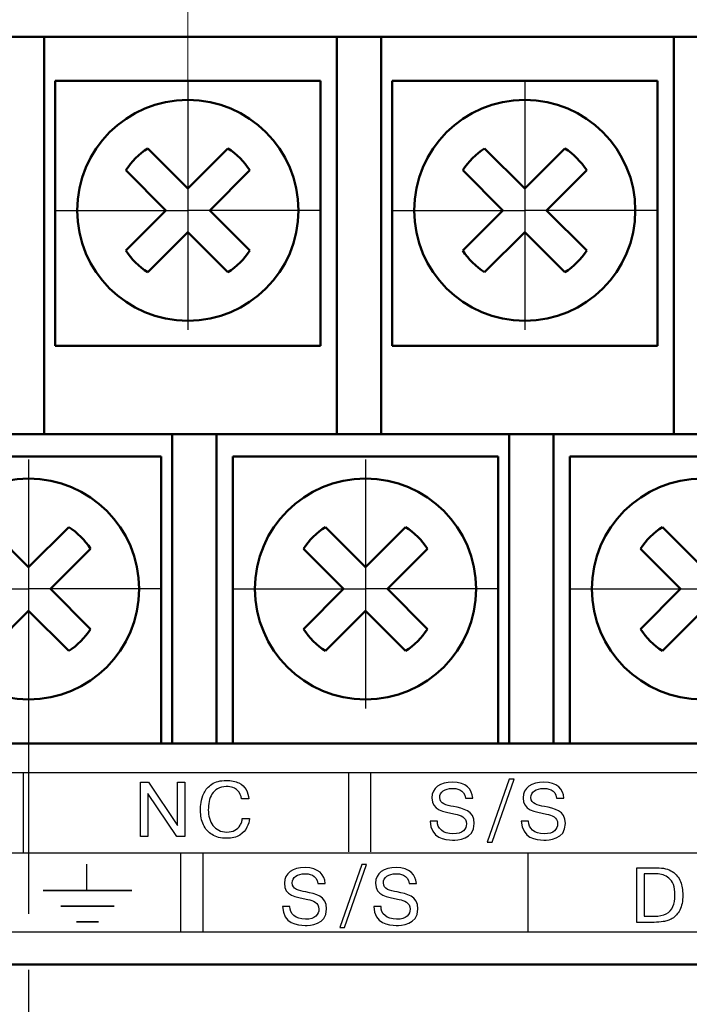
# Model space of a CAD drawing. Extents: x -426 to 767, y -442 to -22.
# Drawn here: x 276 to 291, y -141 to -119 of the extents above; entities that cross this region are included whole.
import ezdxf

# ---------------------------------------------------------------- set-up
doc = ezdxf.new("R2010")
doc.units = 0
doc.header["$MEASUREMENT"] = 0
doc.linetypes.add('CENTER', pattern=[10.16, 6.35, -1.27, 1.27, -1.27])
for name, color, linetype, lineweight in [('main', 5, 'Continuous', 50), ('text', 250, 'Continuous', 25), ('ОСЕВЫЕ', 1, 'CENTER', 25), ('РАЗМЕРЫ', 7, 'Continuous', 25)]:
    doc.layers.add(name, color=color, linetype=linetype, lineweight=lineweight)
doc.styles.add('GOST', font='Gost.shx', dxfattribs={"width": 0.8, "oblique": 15, "height": 3.5})
doc.dimstyles.get("Standard").update_dxf_attribs({"dimtxt": 3.5, "dimasz": 4, "dimexe": 1.25, "dimexo": 0.0625, "dimgap": 0.5, "dimtad": 1, "dimdec": 0, "dimrnd": 0.5, "dimzin": 0, "dimdsep": 46, "dimtxsty": 'GOST', "dimcen": 0.09, "dimclrd": 256, "dimclre": 256, "dimclrt": 256, "dimadec": 0, "dimazin": 0, "dimtfac": 1, "dimtdec": 0, "dimtofl": 0, "dimtmove": 1, "dimatfit": 1, "dimfxl": 1, "dimtolj": 1, "dimtzin": 0, "dimlwd": -1, "dimlwe": -1, "dimarcsym": 0})

# ---------------------------------------------------------------- blocks, each defined once
blk = doc.blocks.new('*D21')
at = {"layer": 'Defpoints', "color": 0, "transparency": 16777216}
for p in [(279.801, -93.21), (272.182, -123.641), (279.801, -123.71)]:
    blk.add_point(p, dxfattribs=at)
at = {"layer": 'РАЗМЕРЫ', "lineweight": 0, "ltscale": 5, "transparency": 16777216}
for p, q in [((272.182, -122.641), (272.182, -91.96)), ((279.801, -122.71), (279.801, -91.96)), ((268.182, -93.21), (264.182, -93.21)), ((272.182, -93.21), (279.801, -93.21)), ((283.801, -93.21), (287.801, -93.21))]:
    blk.add_line(p, q, dxfattribs=at)
at = {"layer": 'РАЗМЕРЫ', "transparency": 16777216}
for points in [[(268.182, -93.877), (268.182, -92.544), (272.182, -93.21)], [(283.801, -92.544), (283.801, -93.877), (279.801, -93.21)]]:
    blk.add_solid(points, dxfattribs=at)
at = {"layer": 'РАЗМЕРЫ', "ltscale": 100, "transparency": 16777216, "insert": (275.992, -90.773), "char_height": 2.5, "attachment_point": 5, "style": 'GOST'}
blk.add_mtext('\\A1;7,6', dxfattribs=at)
blk = doc.blocks.new('*D22')
at = {"layer": 'Defpoints', "color": 0, "transparency": 16777216}
for p in [(424.581, -86.21), (272.182, -123.641), (424.581, -123.71)]:
    blk.add_point(p, dxfattribs=at)
at = {"layer": 'РАЗМЕРЫ', "lineweight": 0, "ltscale": 5, "transparency": 16777216}
for p, q in [((272.182, -122.641), (272.182, -84.96)), ((424.581, -122.71), (424.581, -84.96)), ((276.182, -86.21), (420.581, -86.21))]:
    blk.add_line(p, q, dxfattribs=at)
at = {"layer": 'РАЗМЕРЫ', "transparency": 16777216}
for points in [[(276.182, -85.544), (276.182, -86.877), (272.182, -86.21)], [(420.581, -86.877), (420.581, -85.544), (424.581, -86.21)]]:
    blk.add_solid(points, dxfattribs=at)
at = {"layer": 'РАЗМЕРЫ', "ltscale": 100, "transparency": 16777216, "insert": (348.382, -83.772), "char_height": 2.5, "attachment_point": 5, "style": 'GOST'}
blk.add_mtext('\\A1;20х7,6=152', dxfattribs=at)

msp = doc.modelspace()

# ---------------------------------------------------------------- linework, layer by layer
at = {"layer": 'main', "linetype": 'Continuous'}
for p, q in [((276.551, -119.21), (275.551, -119.21)), ((276.551, -128.21), (276.551, -119.21)), ((276.551, -119.21), (283.171, -119.21)), ((283.171, -119.21), (283.171, -128.21)), ((284.171, -119.21), (283.171, -119.21)), ((284.171, -128.21), (284.171, -119.21)), ((284.171, -119.21), (290.791, -119.21)), ((290.791, -119.21), (290.791, -128.21)), ((291.791, -119.21), (290.791, -119.21)), ((276.801, -120.21), (282.801, -120.21)), ((276.801, -126.21), (276.801, -120.21)), ((282.801, -120.21), (282.801, -126.21)), ((284.421, -120.21), (290.421, -120.21)), ((284.421, -126.21), (284.421, -120.21)), ((290.421, -120.21), (290.421, -126.21)), ((279.802, -122.646), (278.895, -121.739)), ((280.709, -121.739), (279.802, -122.646)), ((287.422, -122.646), (286.515, -121.739)), ((288.329, -121.739), (287.422, -122.646)), ((278.4, -122.234), (279.307, -123.141)), ((280.297, -123.141), (281.204, -122.234)), ((286.02, -122.234), (286.927, -123.141)), ((287.917, -123.141), (288.824, -122.234)), ((279.307, -123.141), (278.4, -124.049)), ((281.204, -124.049), (280.297, -123.141)), ((286.927, -123.141), (286.02, -124.049)), ((288.824, -124.049), (287.917, -123.141)), ((278.895, -124.543), (279.802, -123.636)), ((279.802, -123.636), (280.709, -124.543)), ((286.515, -124.543), (287.422, -123.636)), ((287.422, -123.636), (288.329, -124.543)), ((282.801, -126.21), (276.801, -126.21)), ((290.421, -126.21), (284.421, -126.21)), ((272.831, -128.21), (279.451, -128.21)), ((279.451, -129.21), (279.451, -128.21)), ((279.451, -128.21), (280.451, -128.21)), ((280.451, -128.21), (280.451, -129.21)), ((280.451, -128.21), (287.071, -128.21)), ((287.071, -129.21), (287.071, -128.21)), ((287.071, -128.21), (288.071, -128.21)), ((288.071, -128.21), (288.071, -129.21)), ((288.071, -128.21), (294.691, -128.21)), ((273.201, -128.71), (279.201, -128.71)), ((279.201, -128.71), (279.201, -135.21)), ((280.821, -128.71), (286.821, -128.71)), ((280.821, -135.21), (280.821, -128.71)), ((286.821, -128.71), (286.821, -135.21)), ((288.441, -128.71), (294.441, -128.71)), ((288.441, -135.21), (288.441, -128.71)), ((279.451, -129.21), (279.451, -135.21)), ((280.451, -135.21), (280.451, -129.21)), ((287.071, -129.21), (287.071, -135.21)), ((288.071, -135.21), (288.071, -129.21)), ((276.201, -131.215), (275.294, -130.308)), ((277.108, -130.308), (276.201, -131.215)), ((283.821, -131.215), (282.914, -130.308)), ((284.728, -130.308), (283.821, -131.215)), ((291.441, -131.215), (290.534, -130.308)), ((276.696, -131.71), (277.603, -130.803)), ((282.419, -130.803), (283.326, -131.71)), ((284.316, -131.71), (285.223, -130.803)), ((290.039, -130.803), (290.946, -131.71)), ((277.603, -132.617), (276.696, -131.71)), ((283.326, -131.71), (282.419, -132.617)), ((285.223, -132.617), (284.316, -131.71)), ((290.946, -131.71), (290.039, -132.617)), ((275.294, -133.112), (276.201, -132.205)), ((276.201, -132.205), (277.108, -133.112)), ((282.914, -133.112), (283.821, -132.205)), ((283.821, -132.205), (284.728, -133.112)), ((290.534, -133.112), (291.441, -132.205)), ((259.581, -135.21), (433.581, -135.21)), ((435.581, -140.21), (227.581, -140.21))]:
    msp.add_line(p, q, dxfattribs=at)
for centre in [(279.802, -123.141), (287.422, -123.141), (276.201, -131.71), (283.821, -131.71), (291.441, -131.71)]:
    msp.add_circle(centre, 2.5, dxfattribs=at)
for centre, start, end in [((279.802, -123.141), 122.9031, 147.0969), ((279.802, -123.141), 32.9031, 57.0969), ((287.422, -123.141), 122.9031, 147.0969), ((287.422, -123.141), 32.9031, 57.0969), ((279.802, -123.141), 212.9031, 237.0969), ((279.802, -123.141), 302.9031, 327.0969), ((287.422, -123.141), 212.9031, 237.0969), ((287.422, -123.141), 302.9031, 327.0969), ((276.201, -131.71), 32.9031, 57.0969), ((283.821, -131.71), 122.9031, 147.0969), ((283.821, -131.71), 32.9031, 57.0969), ((291.441, -131.71), 122.9031, 147.0969), ((276.201, -131.71), 302.9031, 327.0969), ((283.821, -131.71), 212.9031, 237.0969), ((283.821, -131.71), 302.9031, 327.0969), ((291.441, -131.71), 212.9031, 237.0969)]:
    msp.add_arc(centre, 1.67, start, end, dxfattribs=at)
at = {"layer": 'text'}
for points, knots in [([(431.639, -135.87), (431.639, -135.87), (431.639, -135.87), (261.139, -135.87), (261.139, -135.87)], [0.5, 0.5, 0.5, 0.5, 0.5, 0.75, 0.75, 0.75, 0.75]), ([(278.73, -137.316), (278.73, -137.316), (278.73, -137.316), (278.73, -136.081), (278.73, -136.081)], [0.2, 0.2, 0.2, 0.2, 0.2, 0.3, 0.3, 0.3, 0.3]), ([(278.73, -136.081), (278.73, -136.081), (278.73, -136.081), (278.914, -136.081), (278.914, -136.081)], [0.3, 0.3, 0.3, 0.3, 0.3, 0.4, 0.4, 0.4, 0.4]), ([(278.73, -137.316), (278.73, -137.316), (278.73, -137.316), (278.73, -136.081), (278.73, -136.081)], [0.2, 0.2, 0.2, 0.2, 0.2, 0.3, 0.3, 0.3, 0.3]), ([(278.73, -136.081), (278.73, -136.081), (278.73, -136.081), (278.914, -136.081), (278.914, -136.081)], [0.3, 0.3, 0.3, 0.3, 0.3, 0.4, 0.4, 0.4, 0.4]), ([(278.914, -136.081), (278.914, -136.081), (278.914, -136.081), (279.57, -137.061), (279.57, -137.061)], [0.4, 0.4, 0.4, 0.4, 0.4, 0.5, 0.5, 0.5, 0.5]), ([(278.914, -136.081), (278.914, -136.081), (278.914, -136.081), (279.57, -137.061), (279.57, -137.061)], [0.4, 0.4, 0.4, 0.4, 0.4, 0.5, 0.5, 0.5, 0.5]), ([(279.57, -137.061), (279.57, -137.061), (279.57, -137.061), (279.57, -136.081), (279.57, -136.081)], [0.5, 0.5, 0.5, 0.5, 0.5, 0.6, 0.6, 0.6, 0.6]), ([(279.57, -136.081), (279.57, -136.081), (279.57, -136.081), (279.736, -136.081), (279.736, -136.081)], [0.6, 0.6, 0.6, 0.6, 0.6, 0.7, 0.7, 0.7, 0.7]), ([(279.57, -137.061), (279.57, -137.061), (279.57, -137.061), (279.57, -136.081), (279.57, -136.081)], [0.5, 0.5, 0.5, 0.5, 0.5, 0.6, 0.6, 0.6, 0.6]), ([(279.57, -136.081), (279.57, -136.081), (279.57, -136.081), (279.736, -136.081), (279.736, -136.081)], [0.6, 0.6, 0.6, 0.6, 0.6, 0.7, 0.7, 0.7, 0.7]), ([(279.736, -136.081), (279.736, -136.081), (279.736, -136.081), (279.736, -137.316), (279.736, -137.316)], [0.7, 0.7, 0.7, 0.7, 0.7, 0.8, 0.8, 0.8, 0.8]), ([(279.736, -136.081), (279.736, -136.081), (279.736, -136.081), (279.736, -137.316), (279.736, -137.316)], [0.7, 0.7, 0.7, 0.7, 0.7, 0.8, 0.8, 0.8, 0.8]), ([(280.169, -136.327), (280.169, -136.327), (280.206, -136.249), (280.265, -136.182), (280.346, -136.127)], [0.33333333, 0.33333333, 0.33333333, 0.33333333, 0.33333334, 0.36666667, 0.36666667, 0.36666667, 0.36666667]), ([(280.169, -136.327), (280.169, -136.327), (280.206, -136.249), (280.265, -136.182), (280.346, -136.127)], [0.33333333, 0.33333333, 0.33333333, 0.33333333, 0.33333334, 0.36666667, 0.36666667, 0.36666667, 0.36666667]), ([(280.346, -136.127), (280.346, -136.127), (280.428, -136.071), (280.536, -136.044), (280.671, -136.044)], [0.36666667, 0.36666667, 0.36666667, 0.36666667, 0.36666668, 0.4, 0.4, 0.4, 0.4]), ([(280.346, -136.127), (280.346, -136.127), (280.428, -136.071), (280.536, -136.044), (280.671, -136.044)], [0.36666667, 0.36666667, 0.36666667, 0.36666667, 0.36666668, 0.4, 0.4, 0.4, 0.4]), ([(280.671, -136.044), (280.671, -136.044), (280.786, -136.044), (280.881, -136.062), (280.954, -136.1)], [0.4, 0.4, 0.4, 0.4, 0.40000001, 0.43333333, 0.43333333, 0.43333333, 0.43333333]), ([(280.671, -136.044), (280.671, -136.044), (280.786, -136.044), (280.881, -136.062), (280.954, -136.1)], [0.4, 0.4, 0.4, 0.4, 0.40000001, 0.43333333, 0.43333333, 0.43333333, 0.43333333]), ([(280.954, -136.1), (280.954, -136.1), (281.028, -136.137), (281.082, -136.187), (281.118, -136.25)], [0.43333333, 0.43333333, 0.43333333, 0.43333333, 0.43333334, 0.46666667, 0.46666667, 0.46666667, 0.46666667]), ([(280.954, -136.1), (280.954, -136.1), (281.028, -136.137), (281.082, -136.187), (281.118, -136.25)], [0.43333333, 0.43333333, 0.43333333, 0.43333333, 0.43333334, 0.46666667, 0.46666667, 0.46666667, 0.46666667]), ([(286.247, -136.442), (286.247, -136.442), (286.233, -136.251), (286.095, -136.084), (285.79, -136.084), (285.79, -136.084), (285.511, -136.084), (285.323, -136.205), (285.323, -136.438), (285.323, -136.438), (285.323, -136.722), (285.573, -136.747), (285.853, -136.807)], [0.5, 0.5, 0.5, 0.5, 0.5, 0.5714286, 0.5714286, 0.5714286, 0.5714286, 0.6428571, 0.6428571, 0.6428571, 0.6428572, 0.7142857, 0.7142857, 0.7142857, 0.7142857]), ([(287.07, -136.015), (287.07, -136.015), (287.07, -136.015), (286.573, -137.443), (286.573, -137.443)], [0.75, 0.75, 0.75, 0.75, 0.75, 1, 1, 1, 1]), ([(286.685, -137.443), (286.685, -137.443), (286.685, -137.443), (287.181, -136.015), (287.181, -136.015)], [0.25, 0.25, 0.25, 0.25, 0.25, 0.5, 0.5, 0.5, 0.5]), ([(287.181, -136.015), (287.181, -136.015), (287.181, -136.015), (287.07, -136.015), (287.07, -136.015)], [0.5, 0.5, 0.5, 0.5, 0.5, 0.75, 0.75, 0.75, 0.75]), ([(288.309, -136.442), (288.309, -136.442), (288.295, -136.251), (288.157, -136.084), (287.852, -136.084), (287.852, -136.084), (287.574, -136.084), (287.385, -136.205), (287.385, -136.438), (287.385, -136.438), (287.385, -136.722), (287.635, -136.747), (287.916, -136.807)], [0.5, 0.5, 0.5, 0.5, 0.5, 0.5714286, 0.5714286, 0.5714286, 0.5714286, 0.6428571, 0.6428571, 0.6428571, 0.6428572, 0.7142857, 0.7142857, 0.7142857, 0.7142857]), ([(279.554, -137.316), (279.554, -137.316), (279.554, -137.316), (278.896, -136.337), (278.896, -136.337)], [0.9, 0.9, 0.9, 0.9, 0.9, 1, 1, 1, 1]), ([(279.554, -137.316), (279.554, -137.316), (279.554, -137.316), (278.896, -136.337), (278.896, -136.337)], [0.9, 0.9, 0.9, 0.9, 0.9, 1, 1, 1, 1]), ([(280.102, -136.542), (280.102, -136.542), (280.11, -136.477), (280.133, -136.406), (280.169, -136.327)], [0.3, 0.3, 0.3, 0.3, 0.30000001, 0.33333333, 0.33333333, 0.33333333, 0.33333333]), ([(280.102, -136.542), (280.102, -136.542), (280.11, -136.477), (280.133, -136.406), (280.169, -136.327)], [0.3, 0.3, 0.3, 0.3, 0.30000001, 0.33333333, 0.33333333, 0.33333333, 0.33333333]), ([(280.349, -136.352), (280.349, -136.352), (280.319, -136.403), (280.297, -136.46), (280.284, -136.522)], [0.66666667, 0.66666667, 0.66666667, 0.66666667, 0.66666668, 0.7, 0.7, 0.7, 0.7]), ([(280.349, -136.352), (280.349, -136.352), (280.319, -136.403), (280.297, -136.46), (280.284, -136.522)], [0.66666667, 0.66666667, 0.66666667, 0.66666667, 0.66666668, 0.7, 0.7, 0.7, 0.7]), ([(280.474, -136.23), (280.474, -136.23), (280.422, -136.26), (280.38, -136.301), (280.349, -136.352)], [0.63333333, 0.63333333, 0.63333333, 0.63333333, 0.63333334, 0.66666667, 0.66666667, 0.66666667, 0.66666667]), ([(280.474, -136.23), (280.474, -136.23), (280.422, -136.26), (280.38, -136.301), (280.349, -136.352)], [0.63333333, 0.63333333, 0.63333333, 0.63333333, 0.63333334, 0.66666667, 0.66666667, 0.66666667, 0.66666667]), ([(280.928, -136.268), (280.928, -136.268), (280.875, -136.212), (280.789, -136.183), (280.671, -136.183), (280.671, -136.183), (280.592, -136.183), (280.527, -136.199), (280.474, -136.23)], [0.56666667, 0.56666667, 0.56666667, 0.56666667, 0.56666668, 0.6, 0.6, 0.6, 0.60000001, 0.63333333, 0.63333333, 0.63333333, 0.63333333]), ([(280.928, -136.268), (280.928, -136.268), (280.875, -136.212), (280.789, -136.183), (280.671, -136.183), (280.671, -136.183), (280.592, -136.183), (280.527, -136.199), (280.474, -136.23)], [0.56666667, 0.56666667, 0.56666667, 0.56666667, 0.56666668, 0.6, 0.6, 0.6, 0.60000001, 0.63333333, 0.63333333, 0.63333333, 0.63333333]), ([(281.017, -136.462), (281.017, -136.462), (281.01, -136.39), (280.98, -136.325), (280.928, -136.268)], [0.53333333, 0.53333333, 0.53333333, 0.53333333, 0.53333334, 0.56666667, 0.56666667, 0.56666667, 0.56666667]), ([(281.017, -136.462), (281.017, -136.462), (281.01, -136.39), (280.98, -136.325), (280.928, -136.268)], [0.53333333, 0.53333333, 0.53333333, 0.53333333, 0.53333334, 0.56666667, 0.56666667, 0.56666667, 0.56666667]), ([(281.118, -136.25), (281.118, -136.25), (281.153, -136.314), (281.175, -136.384), (281.183, -136.462)], [0.46666667, 0.46666667, 0.46666667, 0.46666667, 0.46666668, 0.5, 0.5, 0.5, 0.5]), ([(281.118, -136.25), (281.118, -136.25), (281.153, -136.314), (281.175, -136.384), (281.183, -136.462)], [0.46666667, 0.46666667, 0.46666667, 0.46666667, 0.46666668, 0.5, 0.5, 0.5, 0.5]), ([(285.499, -136.43), (285.499, -136.43), (285.499, -136.304), (285.614, -136.223), (285.785, -136.223)], [0.28571429, 0.28571429, 0.28571429, 0.28571429, 0.2857143, 0.35714286, 0.35714286, 0.35714286, 0.35714286]), ([(285.785, -136.223), (285.785, -136.223), (285.862, -136.223), (286.06, -136.239), (286.081, -136.442)], [0.35714286, 0.35714286, 0.35714286, 0.35714286, 0.35714287, 0.42857143, 0.42857143, 0.42857143, 0.42857143]), ([(287.561, -136.43), (287.561, -136.43), (287.561, -136.304), (287.676, -136.223), (287.847, -136.223)], [0.28571429, 0.28571429, 0.28571429, 0.28571429, 0.2857143, 0.35714286, 0.35714286, 0.35714286, 0.35714286]), ([(287.847, -136.223), (287.847, -136.223), (287.925, -136.223), (288.122, -136.239), (288.143, -136.442)], [0.35714286, 0.35714286, 0.35714286, 0.35714286, 0.35714287, 0.42857143, 0.42857143, 0.42857143, 0.42857143]), ([(280.089, -136.72), (280.089, -136.72), (280.089, -136.666), (280.093, -136.606), (280.102, -136.542)], [0.26666667, 0.26666667, 0.26666667, 0.26666667, 0.26666668, 0.3, 0.3, 0.3, 0.3]), ([(280.089, -136.72), (280.089, -136.72), (280.089, -136.666), (280.093, -136.606), (280.102, -136.542)], [0.26666667, 0.26666667, 0.26666667, 0.26666667, 0.26666668, 0.3, 0.3, 0.3, 0.3]), ([(280.284, -136.522), (280.284, -136.522), (280.271, -136.584), (280.265, -136.648), (280.265, -136.712), (280.265, -136.712), (280.265, -136.776), (280.274, -136.839), (280.291, -136.899)], [0.7, 0.7, 0.7, 0.7, 0.70000001, 0.73333333, 0.73333333, 0.73333333, 0.73333334, 0.76666667, 0.76666667, 0.76666667, 0.76666667]), ([(280.284, -136.522), (280.284, -136.522), (280.271, -136.584), (280.265, -136.648), (280.265, -136.712), (280.265, -136.712), (280.265, -136.776), (280.274, -136.839), (280.291, -136.899)], [0.7, 0.7, 0.7, 0.7, 0.70000001, 0.73333333, 0.73333333, 0.73333333, 0.73333334, 0.76666667, 0.76666667, 0.76666667, 0.76666667]), ([(281.183, -136.462), (281.183, -136.462), (281.183, -136.462), (281.017, -136.462), (281.017, -136.462)], [0.5, 0.5, 0.5, 0.5, 0.50000001, 0.53333333, 0.53333333, 0.53333333, 0.53333333]), ([(281.183, -136.462), (281.183, -136.462), (281.183, -136.462), (281.017, -136.462), (281.017, -136.462)], [0.5, 0.5, 0.5, 0.5, 0.50000001, 0.53333333, 0.53333333, 0.53333333, 0.53333333]), ([(285.808, -136.636), (285.808, -136.636), (285.645, -136.604), (285.499, -136.578), (285.499, -136.43)], [0.21428571, 0.21428571, 0.21428571, 0.21428571, 0.21428572, 0.28571429, 0.28571429, 0.28571429, 0.28571429]), ([(286.081, -136.442), (286.081, -136.442), (286.081, -136.442), (286.247, -136.442), (286.247, -136.442)], [0.42857143, 0.42857143, 0.42857143, 0.42857143, 0.42857144, 0.5, 0.5, 0.5, 0.5]), ([(287.87, -136.636), (287.87, -136.636), (287.708, -136.604), (287.561, -136.578), (287.561, -136.43)], [0.21428571, 0.21428571, 0.21428571, 0.21428571, 0.21428572, 0.28571429, 0.28571429, 0.28571429, 0.28571429]), ([(288.143, -136.442), (288.143, -136.442), (288.143, -136.442), (288.309, -136.442), (288.309, -136.442)], [0.42857143, 0.42857143, 0.42857143, 0.42857143, 0.42857144, 0.5, 0.5, 0.5, 0.5]), ([(280.105, -136.893), (280.105, -136.893), (280.094, -136.84), (280.089, -136.783), (280.089, -136.72)], [0.23333333, 0.23333333, 0.23333333, 0.23333333, 0.23333334, 0.26666667, 0.26666667, 0.26666667, 0.26666667]), ([(280.105, -136.893), (280.105, -136.893), (280.094, -136.84), (280.089, -136.783), (280.089, -136.72)], [0.23333333, 0.23333333, 0.23333333, 0.23333333, 0.23333334, 0.26666667, 0.26666667, 0.26666667, 0.26666667]), ([(285.853, -136.807), (285.853, -136.807), (285.968, -136.832), (286.102, -136.872), (286.102, -137.024), (286.102, -137.024), (286.102, -137.142), (286.019, -137.253), (285.799, -137.253), (285.799, -137.253), (285.573, -137.253), (285.441, -137.128), (285.446, -136.964)], [0.7142857, 0.7142857, 0.7142857, 0.7142857, 0.7142857, 0.7857143, 0.7857143, 0.7857143, 0.7857143, 0.8571429, 0.8571429, 0.8571429, 0.8571429, 0.9285714, 0.9285714, 0.9285714, 0.9285714]), ([(286.279, -137.02), (286.279, -137.02), (286.279, -136.724), (286.028, -136.678), (285.808, -136.636)], [0.14285714, 0.14285714, 0.14285714, 0.14285714, 0.14285715, 0.21428571, 0.21428571, 0.21428571, 0.21428571]), ([(287.916, -136.807), (287.916, -136.807), (288.03, -136.832), (288.165, -136.872), (288.165, -137.024), (288.165, -137.024), (288.165, -137.142), (288.082, -137.253), (287.861, -137.253), (287.861, -137.253), (287.635, -137.253), (287.503, -137.128), (287.508, -136.964)], [0.7142857, 0.7142857, 0.7142857, 0.7142857, 0.7142857, 0.7857143, 0.7857143, 0.7857143, 0.7857143, 0.8571429, 0.8571429, 0.8571429, 0.8571429, 0.9285714, 0.9285714, 0.9285714, 0.9285714]), ([(288.341, -137.02), (288.341, -137.02), (288.341, -136.724), (288.09, -136.678), (287.87, -136.636)], [0.14285714, 0.14285714, 0.14285714, 0.14285714, 0.14285715, 0.21428571, 0.21428571, 0.21428571, 0.21428571]), ([(280.154, -137.046), (280.154, -137.046), (280.132, -136.997), (280.116, -136.947), (280.105, -136.893)], [0.2, 0.2, 0.2, 0.2, 0.20000001, 0.23333333, 0.23333333, 0.23333333, 0.23333333]), ([(280.154, -137.046), (280.154, -137.046), (280.132, -136.997), (280.116, -136.947), (280.105, -136.893)], [0.2, 0.2, 0.2, 0.2, 0.20000001, 0.23333333, 0.23333333, 0.23333333, 0.23333333]), ([(280.352, -137.271), (280.352, -137.271), (280.264, -137.217), (280.198, -137.142), (280.154, -137.046)], [0.16666667, 0.16666667, 0.16666667, 0.16666667, 0.16666668, 0.2, 0.2, 0.2, 0.2]), ([(280.352, -137.271), (280.352, -137.271), (280.264, -137.217), (280.198, -137.142), (280.154, -137.046)], [0.16666667, 0.16666667, 0.16666667, 0.16666667, 0.16666668, 0.2, 0.2, 0.2, 0.2]), ([(280.291, -136.899), (280.291, -136.899), (280.308, -136.959), (280.334, -137.013), (280.37, -137.062)], [0.76666667, 0.76666667, 0.76666667, 0.76666667, 0.76666668, 0.8, 0.8, 0.8, 0.8]), ([(280.291, -136.899), (280.291, -136.899), (280.308, -136.959), (280.334, -137.013), (280.37, -137.062)], [0.76666667, 0.76666667, 0.76666667, 0.76666667, 0.76666668, 0.8, 0.8, 0.8, 0.8]), ([(280.985, -137.058), (280.985, -137.058), (281, -137.033), (281.012, -137.008), (281.02, -136.983)], [0.93333333, 0.93333333, 0.93333333, 0.93333333, 0.93333334, 0.96666667, 0.96666667, 0.96666667, 0.96666667]), ([(280.985, -137.058), (280.985, -137.058), (281, -137.033), (281.012, -137.008), (281.02, -136.983)], [0.93333333, 0.93333333, 0.93333333, 0.93333333, 0.93333334, 0.96666667, 0.96666667, 0.96666667, 0.96666667]), ([(281.02, -136.983), (281.02, -136.983), (281.028, -136.959), (281.033, -136.933), (281.033, -136.907)], [0.96666667, 0.96666667, 0.96666667, 0.96666667, 0.96666668, 1, 1, 1, 1]), ([(281.02, -136.983), (281.02, -136.983), (281.028, -136.959), (281.033, -136.933), (281.033, -136.907)], [0.96666667, 0.96666667, 0.96666667, 0.96666667, 0.96666668, 1, 1, 1, 1]), ([(281.199, -136.907), (281.199, -136.907), (281.191, -136.973), (281.172, -137.039), (281.14, -137.105)], [0.03333333, 0.03333333, 0.03333333, 0.03333333, 0.03333334, 0.06666667, 0.06666667, 0.06666667, 0.06666667]), ([(281.199, -136.907), (281.199, -136.907), (281.191, -136.973), (281.172, -137.039), (281.14, -137.105)], [0.03333333, 0.03333333, 0.03333333, 0.03333333, 0.03333334, 0.06666667, 0.06666667, 0.06666667, 0.06666667]), ([(285.446, -136.964), (285.446, -136.964), (285.446, -136.964), (285.28, -136.964), (285.28, -136.964)], [0.92857143, 0.92857143, 0.92857143, 0.92857143, 0.92857144, 1, 1, 1, 1]), ([(285.79, -137.393), (285.79, -137.393), (285.892, -137.393), (286.279, -137.389), (286.279, -137.02)], [0.07142857, 0.07142857, 0.07142857, 0.07142857, 0.07142858, 0.14285714, 0.14285714, 0.14285714, 0.14285714]), ([(287.508, -136.964), (287.508, -136.964), (287.508, -136.964), (287.343, -136.964), (287.343, -136.964)], [0.92857143, 0.92857143, 0.92857143, 0.92857143, 0.92857144, 1, 1, 1, 1]), ([(287.852, -137.393), (287.852, -137.393), (287.955, -137.393), (288.341, -137.389), (288.341, -137.02)], [0.07142857, 0.07142857, 0.07142857, 0.07142857, 0.07142858, 0.14285714, 0.14285714, 0.14285714, 0.14285714]), ([(280.676, -137.353), (280.676, -137.353), (280.548, -137.353), (280.44, -137.326), (280.352, -137.271)], [0.13333333, 0.13333333, 0.13333333, 0.13333333, 0.13333334, 0.16666667, 0.16666667, 0.16666667, 0.16666667]), ([(280.676, -137.353), (280.676, -137.353), (280.548, -137.353), (280.44, -137.326), (280.352, -137.271)], [0.13333333, 0.13333333, 0.13333333, 0.13333333, 0.13333334, 0.16666667, 0.16666667, 0.16666667, 0.16666667]), ([(280.37, -137.062), (280.37, -137.062), (280.405, -137.108), (280.448, -137.145), (280.502, -137.172)], [0.8, 0.8, 0.8, 0.8, 0.80000001, 0.83333333, 0.83333333, 0.83333333, 0.83333333]), ([(280.37, -137.062), (280.37, -137.062), (280.405, -137.108), (280.448, -137.145), (280.502, -137.172)], [0.8, 0.8, 0.8, 0.8, 0.80000001, 0.83333333, 0.83333333, 0.83333333, 0.83333333]), ([(280.502, -137.172), (280.502, -137.172), (280.555, -137.2), (280.615, -137.213), (280.684, -137.213), (280.684, -137.213), (280.753, -137.213), (280.814, -137.199), (280.865, -137.171)], [0.83333333, 0.83333333, 0.83333333, 0.83333333, 0.83333334, 0.86666667, 0.86666667, 0.86666667, 0.86666668, 0.9, 0.9, 0.9, 0.9]), ([(280.502, -137.172), (280.502, -137.172), (280.555, -137.2), (280.615, -137.213), (280.684, -137.213), (280.684, -137.213), (280.753, -137.213), (280.814, -137.199), (280.865, -137.171)], [0.83333333, 0.83333333, 0.83333333, 0.83333333, 0.83333334, 0.86666667, 0.86666667, 0.86666667, 0.86666668, 0.9, 0.9, 0.9, 0.9]), ([(280.865, -137.171), (280.865, -137.171), (280.916, -137.142), (280.956, -137.105), (280.985, -137.058)], [0.9, 0.9, 0.9, 0.9, 0.90000001, 0.93333333, 0.93333333, 0.93333333, 0.93333333]), ([(280.865, -137.171), (280.865, -137.171), (280.916, -137.142), (280.956, -137.105), (280.985, -137.058)], [0.9, 0.9, 0.9, 0.9, 0.90000001, 0.93333333, 0.93333333, 0.93333333, 0.93333333]), ([(281.14, -137.105), (281.14, -137.105), (281.108, -137.171), (281.055, -137.229), (280.979, -137.279)], [0.06666667, 0.06666667, 0.06666667, 0.06666667, 0.06666668, 0.1, 0.1, 0.1, 0.1]), ([(281.14, -137.105), (281.14, -137.105), (281.108, -137.171), (281.055, -137.229), (280.979, -137.279)], [0.06666667, 0.06666667, 0.06666667, 0.06666667, 0.06666668, 0.1, 0.1, 0.1, 0.1]), ([(278.896, -137.316), (278.896, -137.316), (278.896, -137.316), (278.73, -137.316), (278.73, -137.316)], [0.1, 0.1, 0.1, 0.1, 0.1, 0.2, 0.2, 0.2, 0.2]), ([(278.896, -137.316), (278.896, -137.316), (278.896, -137.316), (278.73, -137.316), (278.73, -137.316)], [0.1, 0.1, 0.1, 0.1, 0.1, 0.2, 0.2, 0.2, 0.2]), ([(279.736, -137.316), (279.736, -137.316), (279.736, -137.316), (279.554, -137.316), (279.554, -137.316)], [0.8, 0.8, 0.8, 0.8, 0.8, 0.9, 0.9, 0.9, 0.9]), ([(279.736, -137.316), (279.736, -137.316), (279.736, -137.316), (279.554, -137.316), (279.554, -137.316)], [0.8, 0.8, 0.8, 0.8, 0.8, 0.9, 0.9, 0.9, 0.9]), ([(280.979, -137.279), (280.979, -137.279), (280.903, -137.328), (280.802, -137.353), (280.676, -137.353)], [0.1, 0.1, 0.1, 0.1, 0.10000001, 0.13333333, 0.13333333, 0.13333333, 0.13333333]), ([(280.979, -137.279), (280.979, -137.279), (280.903, -137.328), (280.802, -137.353), (280.676, -137.353)], [0.1, 0.1, 0.1, 0.1, 0.10000001, 0.13333333, 0.13333333, 0.13333333, 0.13333333]), ([(282.911, -138.374), (282.911, -138.374), (282.897, -138.183), (282.759, -138.016), (282.454, -138.016), (282.454, -138.016), (282.175, -138.016), (281.986, -138.138), (281.986, -138.37), (281.986, -138.37), (281.986, -138.654), (282.237, -138.679), (282.517, -138.739)], [0.5, 0.5, 0.5, 0.5, 0.5, 0.5714286, 0.5714286, 0.5714286, 0.5714286, 0.6428571, 0.6428571, 0.6428571, 0.6428572, 0.7142857, 0.7142857, 0.7142857, 0.7142857]), ([(282.163, -138.362), (282.163, -138.362), (282.163, -138.236), (282.278, -138.155), (282.449, -138.155)], [0.28571429, 0.28571429, 0.28571429, 0.28571429, 0.2857143, 0.35714286, 0.35714286, 0.35714286, 0.35714286]), ([(282.449, -138.155), (282.449, -138.155), (282.526, -138.155), (282.724, -138.171), (282.745, -138.374)], [0.35714286, 0.35714286, 0.35714286, 0.35714286, 0.35714287, 0.42857143, 0.42857143, 0.42857143, 0.42857143]), ([(283.734, -137.947), (283.734, -137.947), (283.734, -137.947), (283.237, -139.375), (283.237, -139.375)], [0.75, 0.75, 0.75, 0.75, 0.75, 1, 1, 1, 1]), ([(283.348, -139.375), (283.348, -139.375), (283.348, -139.375), (283.845, -137.947), (283.845, -137.947)], [0.25, 0.25, 0.25, 0.25, 0.25, 0.5, 0.5, 0.5, 0.5]), ([(283.845, -137.947), (283.845, -137.947), (283.845, -137.947), (283.734, -137.947), (283.734, -137.947)], [0.5, 0.5, 0.5, 0.5, 0.5, 0.75, 0.75, 0.75, 0.75]), ([(284.973, -138.374), (284.973, -138.374), (284.959, -138.183), (284.821, -138.016), (284.516, -138.016), (284.516, -138.016), (284.237, -138.016), (284.049, -138.138), (284.049, -138.37), (284.049, -138.37), (284.049, -138.654), (284.299, -138.679), (284.58, -138.739)], [0.5, 0.5, 0.5, 0.5, 0.5, 0.5714286, 0.5714286, 0.5714286, 0.5714286, 0.6428571, 0.6428571, 0.6428571, 0.6428572, 0.7142857, 0.7142857, 0.7142857, 0.7142857]), ([(284.225, -138.362), (284.225, -138.362), (284.225, -138.236), (284.34, -138.155), (284.511, -138.155)], [0.28571429, 0.28571429, 0.28571429, 0.28571429, 0.2857143, 0.35714286, 0.35714286, 0.35714286, 0.35714286]), ([(284.511, -138.155), (284.511, -138.155), (284.589, -138.155), (284.786, -138.171), (284.807, -138.374)], [0.35714286, 0.35714286, 0.35714286, 0.35714286, 0.35714287, 0.42857143, 0.42857143, 0.42857143, 0.42857143]), ([(289.954, -139.256), (289.954, -139.256), (289.954, -139.256), (289.954, -138.021), (289.954, -138.021)], [0.90909091, 0.90909091, 0.90909091, 0.90909091, 0.90909092, 1, 1, 1, 1]), ([(290.399, -138.16), (290.399, -138.16), (290.399, -138.16), (290.12, -138.16), (290.12, -138.16)], [0.9, 0.9, 0.9, 0.9, 0.9, 1, 1, 1, 1]), ([(290.683, -138.254), (290.683, -138.254), (290.643, -138.219), (290.598, -138.195), (290.549, -138.181), (290.549, -138.181), (290.501, -138.167), (290.45, -138.16), (290.399, -138.16)], [0.7, 0.7, 0.7, 0.7, 0.7, 0.8, 0.8, 0.8, 0.8, 0.9, 0.9, 0.9, 0.9]), ([(290.408, -138.021), (290.408, -138.021), (290.554, -138.021), (290.67, -138.049), (290.758, -138.107)], [0.09090909, 0.09090909, 0.09090909, 0.09090909, 0.0909091, 0.18181818, 0.18181818, 0.18181818, 0.18181818]), ([(290.758, -138.107), (290.758, -138.107), (290.846, -138.165), (290.907, -138.24), (290.943, -138.333)], [0.18181818, 0.18181818, 0.18181818, 0.18181818, 0.18181819, 0.27272727, 0.27272727, 0.27272727, 0.27272727]), ([(282.472, -138.568), (282.472, -138.568), (282.309, -138.536), (282.163, -138.51), (282.163, -138.362)], [0.21428571, 0.21428571, 0.21428571, 0.21428571, 0.21428572, 0.28571429, 0.28571429, 0.28571429, 0.28571429]), ([(282.745, -138.374), (282.745, -138.374), (282.745, -138.374), (282.911, -138.374), (282.911, -138.374)], [0.42857143, 0.42857143, 0.42857143, 0.42857143, 0.42857144, 0.5, 0.5, 0.5, 0.5]), ([(284.534, -138.568), (284.534, -138.568), (284.372, -138.536), (284.225, -138.51), (284.225, -138.362)], [0.21428571, 0.21428571, 0.21428571, 0.21428571, 0.21428572, 0.28571429, 0.28571429, 0.28571429, 0.28571429]), ([(284.807, -138.374), (284.807, -138.374), (284.807, -138.374), (284.973, -138.374), (284.973, -138.374)], [0.42857143, 0.42857143, 0.42857143, 0.42857143, 0.42857144, 0.5, 0.5, 0.5, 0.5]), ([(290.772, -138.898), (290.772, -138.898), (290.803, -138.828), (290.819, -138.741), (290.819, -138.638), (290.819, -138.638), (290.819, -138.543), (290.807, -138.465), (290.782, -138.401), (290.782, -138.401), (290.757, -138.338), (290.724, -138.289), (290.683, -138.254)], [0.4, 0.4, 0.4, 0.4, 0.4, 0.5, 0.5, 0.5, 0.5, 0.6, 0.6, 0.6, 0.6, 0.7, 0.7, 0.7, 0.7]), ([(290.943, -138.333), (290.943, -138.333), (290.978, -138.425), (290.996, -138.526), (290.996, -138.635)], [0.27272727, 0.27272727, 0.27272727, 0.27272727, 0.27272728, 0.36363636, 0.36363636, 0.36363636, 0.36363636]), ([(276.534, -138.535), (276.534, -138.535), (276.534, -138.535), (278.534, -138.535), (278.534, -138.535)], [0.5, 0.5, 0.5, 0.5, 0.5, 1, 1, 1, 1]), ([(282.942, -138.953), (282.942, -138.953), (282.942, -138.656), (282.692, -138.61), (282.472, -138.568)], [0.14285714, 0.14285714, 0.14285714, 0.14285714, 0.14285715, 0.21428571, 0.21428571, 0.21428571, 0.21428571]), ([(285.005, -138.953), (285.005, -138.953), (285.005, -138.656), (284.754, -138.61), (284.534, -138.568)], [0.14285714, 0.14285714, 0.14285714, 0.14285714, 0.14285715, 0.21428571, 0.21428571, 0.21428571, 0.21428571]), ([(282.517, -138.739), (282.517, -138.739), (282.632, -138.764), (282.766, -138.804), (282.766, -138.956), (282.766, -138.956), (282.766, -139.074), (282.683, -139.185), (282.463, -139.185), (282.463, -139.185), (282.237, -139.185), (282.105, -139.06), (282.11, -138.896)], [0.7142857, 0.7142857, 0.7142857, 0.7142857, 0.7142857, 0.7857143, 0.7857143, 0.7857143, 0.7857143, 0.8571429, 0.8571429, 0.8571429, 0.8571429, 0.9285714, 0.9285714, 0.9285714, 0.9285714]), ([(284.58, -138.739), (284.58, -138.739), (284.694, -138.764), (284.828, -138.804), (284.828, -138.956), (284.828, -138.956), (284.828, -139.074), (284.745, -139.185), (284.525, -139.185), (284.525, -139.185), (284.299, -139.185), (284.167, -139.06), (284.172, -138.896)], [0.7142857, 0.7142857, 0.7142857, 0.7142857, 0.7142857, 0.7857143, 0.7857143, 0.7857143, 0.7857143, 0.8571429, 0.8571429, 0.8571429, 0.8571429, 0.9285714, 0.9285714, 0.9285714, 0.9285714]), ([(290.996, -138.635), (290.996, -138.635), (290.996, -138.776), (290.973, -138.891), (290.928, -138.977)], [0.36363636, 0.36363636, 0.36363636, 0.36363636, 0.36363637, 0.45454545, 0.45454545, 0.45454545, 0.45454545]), ([(276.934, -138.888), (276.934, -138.888), (276.934, -138.888), (278.134, -138.888), (278.134, -138.888)], [0.5, 0.5, 0.5, 0.5, 0.5, 1, 1, 1, 1]), ([(282.11, -138.896), (282.11, -138.896), (282.11, -138.896), (281.944, -138.896), (281.944, -138.896)], [0.92857143, 0.92857143, 0.92857143, 0.92857143, 0.92857144, 1, 1, 1, 1]), ([(282.454, -139.325), (282.454, -139.325), (282.556, -139.325), (282.942, -139.321), (282.942, -138.953)], [0.07142857, 0.07142857, 0.07142857, 0.07142857, 0.07142858, 0.14285714, 0.14285714, 0.14285714, 0.14285714]), ([(284.172, -138.896), (284.172, -138.896), (284.172, -138.896), (284.006, -138.896), (284.006, -138.896)], [0.92857143, 0.92857143, 0.92857143, 0.92857143, 0.92857144, 1, 1, 1, 1]), ([(284.516, -139.325), (284.516, -139.325), (284.618, -139.325), (285.005, -139.321), (285.005, -138.953)], [0.07142857, 0.07142857, 0.07142857, 0.07142857, 0.07142858, 0.14285714, 0.14285714, 0.14285714, 0.14285714]), ([(290.351, -139.116), (290.351, -139.116), (290.462, -139.116), (290.551, -139.097), (290.621, -139.06)], [0.2, 0.2, 0.2, 0.2, 0.2, 0.3, 0.3, 0.3, 0.3]), ([(290.621, -139.06), (290.621, -139.06), (290.69, -139.023), (290.741, -138.97), (290.772, -138.898)], [0.3, 0.3, 0.3, 0.3, 0.3, 0.4, 0.4, 0.4, 0.4]), ([(290.928, -138.977), (290.928, -138.977), (290.882, -139.063), (290.825, -139.127), (290.757, -139.166)], [0.45454545, 0.45454545, 0.45454545, 0.45454545, 0.45454546, 0.54545455, 0.54545455, 0.54545455, 0.54545455]), ([(277.284, -139.241), (277.284, -139.241), (277.284, -139.241), (277.784, -139.241), (277.784, -139.241)], [0.5, 0.5, 0.5, 0.5, 0.5, 1, 1, 1, 1]), ([(290.346, -139.256), (290.346, -139.256), (290.346, -139.256), (289.954, -139.256), (289.954, -139.256)], [0.81818182, 0.81818182, 0.81818182, 0.81818182, 0.81818183, 0.90909091, 0.90909091, 0.90909091, 0.90909091]), ([(290.12, -139.116), (290.12, -139.116), (290.12, -139.116), (290.351, -139.116), (290.351, -139.116)], [0.1, 0.1, 0.1, 0.1, 0.1, 0.2, 0.2, 0.2, 0.2]), ([(290.555, -139.24), (290.555, -139.24), (290.487, -139.25), (290.418, -139.256), (290.346, -139.256)], [0.72727273, 0.72727273, 0.72727273, 0.72727273, 0.72727274, 0.81818182, 0.81818182, 0.81818182, 0.81818182]), ([(290.656, -139.214), (290.656, -139.214), (290.623, -139.226), (290.589, -139.235), (290.555, -139.24)], [0.63636364, 0.63636364, 0.63636364, 0.63636364, 0.63636365, 0.72727273, 0.72727273, 0.72727273, 0.72727273]), ([(290.757, -139.166), (290.757, -139.166), (290.723, -139.186), (290.69, -139.202), (290.656, -139.214)], [0.54545455, 0.54545455, 0.54545455, 0.54545455, 0.54545456, 0.63636364, 0.63636364, 0.63636364, 0.63636364])]:
    msp.add_open_spline(points, degree=3, knots=knots, dxfattribs=at)
for points in [[(276.089, -137.682), (276.089, -137.682), (276.089, -135.882), (276.089, -135.882)], [(283.444, -137.658), (283.444, -137.658), (283.444, -136.278), (283.444, -135.87)], [(283.944, -137.658), (283.944, -137.658), (283.944, -136.278), (283.944, -135.87)], [(278.896, -136.337), (278.896, -136.337), (278.896, -137.316), (278.896, -137.316)], [(278.896, -136.337), (278.896, -136.337), (278.896, -137.316), (278.896, -137.316)], [(281.033, -136.907), (281.033, -136.907), (281.199, -136.907), (281.199, -136.907)], [(281.033, -136.907), (281.033, -136.907), (281.199, -136.907), (281.199, -136.907)], [(285.28, -136.964), (285.298, -137.354), (285.615, -137.393), (285.79, -137.393)], [(287.343, -136.964), (287.36, -137.354), (287.678, -137.393), (287.852, -137.393)], [(286.573, -137.443), (286.573, -137.443), (286.685, -137.443), (286.685, -137.443)], [(261.139, -137.682), (261.139, -137.682), (431.639, -137.682), (431.639, -137.682)], [(279.639, -137.682), (279.639, -137.682), (279.639, -139.063), (279.639, -139.47)], [(280.139, -137.682), (280.139, -137.682), (280.139, -139.063), (280.139, -139.47)], [(287.49, -137.682), (287.49, -137.682), (287.49, -139.482), (287.49, -139.482)], [(277.521, -138.539), (277.521, -138.539), (277.521, -137.939), (277.521, -137.939)], [(289.954, -138.021), (289.954, -138.021), (290.408, -138.021), (290.408, -138.021)], [(290.12, -138.16), (290.12, -138.16), (290.12, -139.116), (290.12, -139.116)], [(278.534, -138.535), (278.534, -138.535), (276.534, -138.535), (276.534, -138.535)], [(278.134, -138.888), (278.134, -138.888), (276.934, -138.888), (276.934, -138.888)], [(281.944, -138.896), (281.962, -139.286), (282.279, -139.325), (282.454, -139.325)], [(284.006, -138.896), (284.024, -139.286), (284.342, -139.325), (284.516, -139.325)], [(277.784, -139.241), (277.784, -139.241), (277.284, -139.241), (277.284, -139.241)], [(261.139, -139.47), (261.139, -139.47), (431.639, -139.47), (431.639, -139.47)], [(283.237, -139.375), (283.237, -139.375), (283.348, -139.375), (283.348, -139.375)]]:
    msp.add_open_spline(points, degree=3, dxfattribs=at)
at = {"layer": 'ОСЕВЫЕ', "ltscale": 5}
for p, q in [((279.802, -120.21), (279.802, -123.141)), ((287.422, -120.21), (287.422, -123.141)), ((276.801, -123.141), (279.802, -123.141)), ((282.801, -123.141), (279.802, -123.141)), ((279.802, -123.141), (279.802, -125.847)), ((284.421, -123.141), (287.422, -123.141)), ((290.421, -123.141), (287.422, -123.141)), ((287.422, -123.141), (287.422, -125.847)), ((276.201, -128.779), (276.201, -131.71)), ((283.821, -128.779), (283.821, -131.71)), ((273.2, -131.71), (276.201, -131.71)), ((279.2, -131.71), (276.201, -131.71)), ((276.201, -131.71), (276.201, -134.416)), ((280.82, -131.71), (283.821, -131.71)), ((286.82, -131.71), (283.821, -131.71)), ((283.821, -131.71), (283.821, -134.416)), ((288.44, -131.71), (291.441, -131.71))]:
    msp.add_line(p, q, dxfattribs=at)
at = {"layer": 'ОСЕВЫЕ'}
msp.add_line((276.201, -132.71), (276.201, -204.279), dxfattribs=at)

# ---------------------------------------------------------------- dimensions: what is measured, and where the dimension line sits
at = {"layer": 'РАЗМЕРЫ', "ltscale": 5}
dim = msp.add_linear_dim(base=(424.581, -86.21), p1=(272.182, -123.641), p2=(424.581, -123.71), text='20х7,6=<>', dimstyle='Standard', override={"dimtxt": 3.5, "dimasz": 4, "dimexo": 1, "dimgap": 1, "dimtoh": 0, "dimlfac": 1, "dimrnd": 0, "dimzin": 8, "dimdsep": 44, "dimtxsty": 'GOST', "dimsah": 1, "dimcen": 1, "dimazin": 2, "dimtofl": 1, "dimtolj": 1, "dimlwd": 0, "dimlwe": 0}, dxfattribs=at)
dim.commit()
dim.dimension.update_dxf_attribs({"geometry": '*D22', "text_midpoint": (348.382, -83.772)})
dim = msp.add_linear_dim(base=(279.801, -93.21), p1=(272.182, -123.641), p2=(279.801, -123.71), dimstyle='Standard', override={"dimtxt": 3.5, "dimasz": 4, "dimexo": 1, "dimgap": 1, "dimtoh": 0, "dimdec": 1, "dimlfac": 1, "dimrnd": 0, "dimzin": 8, "dimdsep": 44, "dimtxsty": 'GOST', "dimsah": 1, "dimcen": 1, "dimazin": 2, "dimtofl": 1, "dimtolj": 1, "dimlwd": 0, "dimlwe": 0}, dxfattribs=at)
dim.commit()
dim.dimension.update_dxf_attribs({"geometry": '*D21', "text_midpoint": (275.992, -90.773)})

doc.saveas('drawing.dxf')
